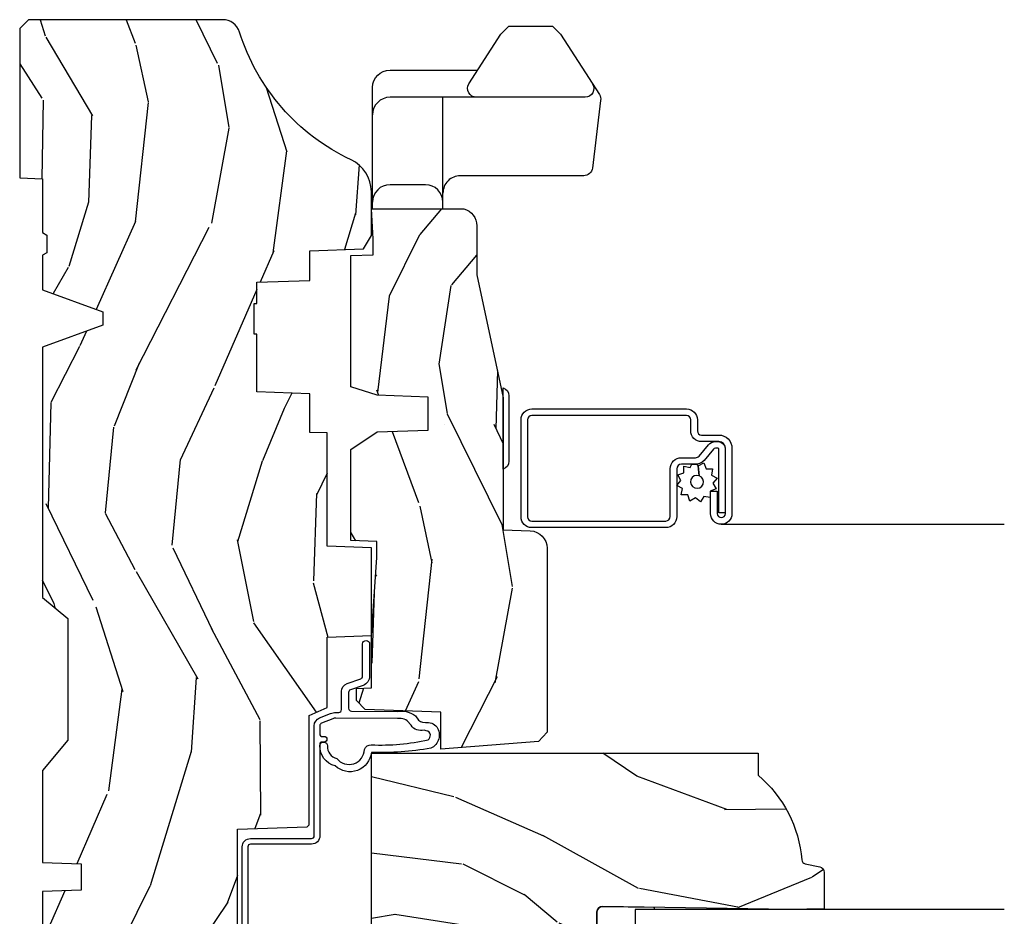
# Model space of a CAD drawing. Units: inches. Extents: x 1 to 131, y 0 to 64.
# Drawn here: x 20 to 23, y 17 to 21 of the extents above; entities that cross this region are included whole.
import ezdxf

# ---------------------------------------------------------------- set-up
doc = ezdxf.new("R2010")
doc.units = ezdxf.units.IN
doc.header["$LTSCALE"] = 0.1875
doc.header["$MEASUREMENT"] = 0
for name, color, linetype in [('ZP-SECT-ALUM', 63, 'Continuous'), ('ZP-SECT-GLAS', 153, 'Continuous'), ('ZP-SECT-HDWR', 53, 'Continuous'), ('ZP-SECT-SCRN', 234, 'Screen'), ('ZP-SECT-SEAL', 8, 'Continuous'), ('ZP-SECT-WDHA', 11, 'Continuous'), ('ZP-SECT-WOOD', 104, 'Continuous'), ('ZP-SECT-WSTP', 40, 'Continuous')]:
    doc.layers.add(name, color=color, linetype=linetype)
doc.linetypes.add('Screen', pattern='A,0.0625,-0.09375,[133,ltypeshp.shx,S=0.0375,R=0,X=-0.0625,Y=0],-0.0625,0.03125', length=0.25)

# ---------------------------------------------------------------- blocks, each defined once
blk = doc.blocks.new('CS AS RES C CM RPT (Triple IG) V J L S')
at = {"layer": 'ZP-SECT-WDHA'}
h = blk.add_hatch(dxfattribs=at)
h.set_pattern_fill('WOOD3', color=256, scale=2, angle=163, style=0, pattern_type=2)
h.set_pattern_definition([(158.2364, (4.229829508301801, -0.6757319148462244), (20.45396798290167, -8.344771374467806), [0.2408319999999997, -23.84235799999995]), (174.3099, (4.006163800965165, -0.586436610593509), (-8.235181511295936, 0.4263690944681484), [0.3059419999999999, -9.892097999999997]), (207.9999999999999, (3.701730071892822, -0.5561033845344809), (-0.5847435903937085, -1.91261010378108), [0.2262739999999999, -2.602152]), (209.8476, (3.501941838183139, -0.6623326727329157), (-35.54768828883149, -20.50272857977593), [0.438634, -43.42479]), (175.9946, (3.121491465882965, -0.8806386832242765), (18.38297247813529, -1.437476743240211), [0.266834, -26.416494]), (162.9999999999999, (2.855309927049117, -0.8620003253541455), (-2.497352921371544, -1.327866102480598), [0.4999999999999999, -1.5]), (153.5376999999999, (2.377157549067643, -0.7158144729927756), (8.978306718050995, -4.83632345258755), [0.24331, -11.922214]), (157.2893999999999, (4.071948787751577, -1.192136483066278), (16.62874032651941, -7.175302374271584), [0.200998, -19.898754]), (162.9999999999999, (3.886535270653322, -1.11453604700246), (-2.497352921371544, -1.327866102480598), [0.2999999999999999, -1.7]), (191.3008, (3.599643843864438, -1.026824535585646), (-24.54716094300747, -5.043499394239721), [0.2952959999999999, -29.23434999999999]), (215.1249999999999, (3.31007256865291, -1.084690558192548), (10.57415813511433, 7.224071108844612), [0.45607, -22.347438]), (202.2893999999999, (2.937053423283029, -1.347096193016895), (-14.3993751268171, -6.054586024953077), [0.2842539999999999, -28.14108799999999]), (169.3402, (2.674039470121098, -1.454909274051232), (-15.88561928555968, 2.765334394382427), [0.362216, -17.748554]), (151.1113, (2.318074889785517, -1.387907650589568), (25.02229161617255, -13.92425483963839), [0.38833, -38.44464599999999]), (156.2902000000001, (3.890678330823444, -1.785045431763351), (-16.62874768410003, 7.175289077572956), [0.3423439999999977, -33.89213999999971]), (166.3664999999999, (3.577229581984962, -1.647386861919102), (-31.18650071420278, 7.443263674111074), [0.3405879999999999, -33.71818599999999]), (196.6901, (3.246238530863021, -1.567106577432625), (4.409962367830815, 0.7431255040166733), [0.3605559999999999, -6.850547999999999]), (210.4896, (2.900872763129538, -1.670656017208429), (-25.55825994297176, -15.19129255384614), [0.325576, -32.23206399999999]), (177.9314, (2.620316507684262, -1.835847383600552), (-22.79293410148565, 0.6943551067665474), [0.310484, -30.737866]), (162.9999999999999, (2.31003534451747, -1.824640252660771), (-2.497352921371544, -1.327866102480598), [0.24, -1.76]), (150.0053999999999, (2.080522203086385, -1.754471043527317), (-16.04400167334359, 9.087905524651102), [0.266834, -26.416494]), (162.9999999999999, (3.736326939210468, -0.169317840890713), (-2.497352921371544, -1.327866102480598), [0, -2]), (26.15240000000001, (3.380850096123933, -0.3743451903572605), (-36.87554735843706, -18.00538888531859), [0.4386339999999984, -43.4247899999998]), (9.565100000000015, (3.189835720003426, -2.093622221005688), (2.497352076502218, 1.327869099233075), [0.1788859999999999, -4.293249999999998]), (351.1301, (3.366234217335428, -2.063897313284286), (12.0603996767767, -1.595852046107204), [0.2828419999999999, -13.859292]), (319.8014, (3.645694417193905, -2.107509200368128), (8.393559450670804, -6.748938448303024), [0.152316, -15.07922999999999]), (189.5651, (3.380850096123933, -0.3743451903572605), (-2.497352076502219, -1.327869099233075), [0.2236059999999988, -4.248529999999962]), (169.7098, (3.1603519744591, -0.4115013250090129), (17.79822734718652, -3.350093459302554), [0.3423439999999999, -33.89214]), (152.8752999999999, (2.823513489242711, -0.3503471356417975), (-30.7601241373409, 15.67848221527704), [0.5688579999999998, -56.31699199999999]), (152.6952, (4.294151283340849, -0.4653448685343591), (-10.89091849633435, 5.421060729349781), [0.2236059999999988, -22.13707199999985]), (178.5241, (4.095459105217852, -0.3627709032568447), (22.79293551970828, -0.6943538178398185), [0.37363, -36.989452]), (205.8789, (3.721952222598926, -0.3531475651529519), (31.88084594068392, 15.34964888471388), [0.3821, -37.827846]), (197.6951999999999, (3.378170247701288, -0.5199227243809759), (-23.21929303946757, -7.540852312839229), [0.316228, -31.306548]), (172.4623, (3.076904104300862, -0.6160409372264297), (-10.14779136076372, 1.011111546693648), [0.364966, -11.80056]), (156.4180999999999, (2.715092089870719, -0.5681654088840133), (31.344885410924, -13.76583238823937), [0.5234499999999985, -51.82155999999991]), (154.8699, (4.147965430979408, -0.9434972465158893), (10.89091361125098, -5.421068605812716), [0.2828419999999999, -13.859292]), (174.3099, (3.891894967498725, -0.8233809789550008), (-8.235181511295936, 0.4263690944681484), [0.3059419999999999, -9.892097999999997]), (205.5104, (3.587461238426382, -0.7930477528959585), (26.88614988798455, 12.69389479119331), [0.3255759999999983, -32.23206399999978]), (207.9999999999999, (3.29362632195625, -0.9332655900743703), (-0.5847435903937085, -1.91261010378108), [0.367696, -2.460732]), (180.3539999999999, (2.96897044217803, -1.105888183396857), (27.20289793979688, 0.04876202922806261), [0.335262, -33.190848]), (159.6335000000001, (2.633715749797599, -1.107959713481875), (30.01700107381327, -11.26852463519537), [0.3405879999999984, -33.71818599999979]), (145.8972999999999, (2.314419566864554, -0.9894272387568748), (-17.37187083675604, 11.58525502309056), [0.2720299999999999, -26.93091199999999]), (154.2538, (4.001779578618081, -1.421649624497405), (-12.80351945054413, 6.005821017315287), [0.2630579999999977, -26.04283399999985]), (177.9314, (3.764835210256589, -1.30738079103098), (-22.79293410148565, 0.6943551067665474), [0.310484, -30.737866]), (195.0053999999999, (3.454554047089911, -1.296173660091185), (11.31727641611973, 2.814114219735264), [0.3773599999999999, -18.490604]), (212.8991, (3.090062184237123, -1.393875665772526), (28.64036637139407, 18.43175097613516), [0.4967899999999998, -49.18217999999999]), (178.9454, (2.672943414534299, -1.66371252752721), (8.235181634652655, -0.4263644116476297), [0.291204, -14.269016]), (156.991, (2.381788346486811, -1.658352830681878), (-18.54135163249375, 7.760042155334038), [0.3820999999999993, -37.8278459999999]), (139.8013999999999, (2.030087407409834, -1.508999392648718), (-8.393559450670804, 6.748938448303025), [0.152316, -15.07923]), (153.5376999999999, (3.826356555784397, -1.995432478075216), (8.978306718050995, -4.83632345258755), [0.24331, -11.922214]), (173.008, (3.608538282542209, -1.887011078703253), (-22.20819262847393, 2.606951578708767), [0.345254, -34.1801]), (200.4054, (3.265852363231371, -1.844982984455299), (-30.71134915766887, -11.52445423798904), [0.4280179999999976, -42.3738499999997]), (192.0546, (3.449435512421584, -0.08160632947388535), (-15.72724097270063, -3.557234008732985), [0.205912, -20.385348]), (173.7843, (3.248063485875942, -0.1246098982201005), (32.35598179133584, -3.618064673815965), [0.4275519999999985, -42.3275659999998]), (155.875, (2.823025751993665, -0.07831816271358605), (12.80352490518391, -6.005810314090468), [0.4837359999999983, -15.64077999999995])])
edge = h.paths.add_edge_path()
edge.add_arc((4.389056198952243, -1.124999999998977), 0.1250000000010423, 270.0000000005406, 334.8498358746539)
edge.add_arc((5.181103620340608, -1.496868097944912), 0.7499999999977475, 107.42830397334981, 154.8498358749645, ccw=False)
edge.add_arc((4.937776250990169, -0.7217046584436986), 0.06245711824631995, 287.4154132025149, 360.6464405104672)
edge.add_line((5.00022939403447, -0.7210000000000463), (5.000250000001408, -0.03100000000003433))
edge.add_line((5.000250000001408, -0.03100000000003433), (4.969250000001345, -2.842170943040401e-14))
edge.add_line((4.969250000001349, -1.4210854715202e-14), (4.4382500000014, -1.4210854715202e-14))
edge.add_line((4.4382500000014, -1.4210854715202e-14), (4.434921417707638, -0.08099999900085209))
edge.add_line((4.434921417707638, -0.08099999900085209), (4.244000000000934, -0.08100000000001728))
edge.add_line((4.244000000000934, -0.08100000000001728), (4.234999999999101, -0.09700000000000841))
edge.add_line((4.234999999999101, -0.09700000000000841), (4.172000000000818, -0.09700000000000841))
edge.add_line((4.172000000000818, -0.09700000000000841), (4.162999999998984, -0.08100000000001728))
edge.add_line((4.162999999998984, -0.08100000000001728), (4.040350214322071, -0.08099999900085209))
edge.add_line((4.040350214322071, -0.08099999900085209), (3.96209661359023, -0.2959999999999923))
edge.add_line((3.96209661359023, -0.2959999999999923), (3.91440338641257, -0.2959999999999923))
edge.add_line((3.91440338641257, -0.2959999999999923), (3.836149785680728, -0.08099999900085209))
edge.add_line((3.836149785680728, -0.08099999900085209), (2.947282930714547, -0.08099999900085209))
edge.add_line((2.947282930714547, -0.08099999900085209), (2.871763963070745, -0.1709999999999923))
edge.add_line((2.871763963070745, -0.1709999999999923), (2.439507823335926, -0.1709999999999923))
edge.add_line((2.439507823335926, -0.1709999999999923), (2.332250000001633, -0.08100000000001728))
edge.add_line((2.332250000001633, -0.08100000000001728), (2.005069066192274, -0.08100000000001728))
edge.add_line((2.005069066192274, -0.08100000000001728), (2.000250000001298, -0.2189999999999941))
edge.add_line((2.000250000001298, -0.2189999999999941), (1.906250000002156, -0.2189999999999941))
edge.add_line((1.906250000002156, -0.2189999999999941), (1.901430933811181, -0.08100000000001728))
edge.add_line((1.901430933811181, -0.08100000000001728), (1.361160109751264, -0.08100000000001728))
edge.add_line((1.361160109751264, -0.08100000000001728), (1.296996340954475, -0.1429622312750496))
edge.add_line((1.296996340954475, -0.1429622312750496), (1.292560084317639, -0.2700000000009766))
edge.add_line((1.292560084317639, -0.2700000000009766), (1.242560084316548, -0.3216024576007896))
edge.add_line((1.242560084316548, -0.3216024576007896), (1.20660542073335, -0.3216024576007754))
edge.add_line((1.20660542073335, -0.3216024576007754), (1.191190997646569, -0.2700000000000102))
edge.add_line((1.191190997646569, -0.2700000000000102), (1.13413172342177, -0.2700000000000244))
edge.add_line((1.13413172342177, -0.2700000000000244), (1.061622111372682, -0.308686971971099))
edge.add_line((1.061622111372682, -0.308686971971099), (0.9532293940344481, -0.4220000000000397))
edge.add_line((0.9532293940344481, -0.4220000000000397), (0.9532293940344481, -0.5235500000000428))
edge.add_line((0.9532293940344481, -0.5235500000000428), (1.048250000002096, -0.6897999999999911))
edge.add_line((1.048250000002096, -0.6897999999999911), (1.128250000002136, -0.7502214903220761))
edge.add_line((1.128250000002136, -0.7502214903220761), (1.196532032304955, -0.7538000000000125))
edge.add_line((1.196532032304955, -0.7538000000000125), (1.207250000002201, -0.6937999999999818))
edge.add_line((1.207250000002201, -0.6937999999999818), (1.671750000002131, -0.6937999999999818))
edge.add_line((1.671750000002131, -0.6937999999999818), (1.675586249445697, -0.7669999999999675))
edge.add_arc((1.690678198063186, -0.7589080513825479), 0.01712444292523941, 208.1991648359191, 241.8008351636156)
edge.add_line((1.682586249445645, -0.7739999999999725), (2.123250000002141, -0.7739999999999725))
edge.add_line((2.123250000002141, -0.7739999999999725), (2.131910350836048, -1.021999999999963))
edge.add_line((2.131910350836048, -1.021999999999963), (2.13891035083611, -1.028999999999968))
edge.add_line((2.13891035083611, -1.028999999999968), (2.527676065901456, -1.028999999999968))
edge.add_line((2.527676065901456, -1.028999999999968), (2.556250000002247, -1.093000000000046))
edge.add_line((2.556250000002247, -1.093000000000046), (2.805767439191523, -1.093000000000018))
edge.add_line((2.805767439191523, -1.093000000000018), (2.811250000000992, -1.250000000000014))
edge.add_line((2.811250000000992, -1.250000000000014), (3.12368436237227, -1.250000000000014))
edge.add_line((3.12368436237227, -1.250000000000014), (3.129166923181739, -1.093000000000018))
edge.add_line((3.129166923181739, -1.093000000000018), (3.531485413592574, -1.093000000000018))
edge.add_line((3.531485413592574, -1.093000000000018), (3.533650501300482, -1.031000000000006))
edge.add_line((3.533650501300482, -1.031000000000006), (3.670684895338464, -1.031000000000006))
edge.add_line((3.670684895338464, -1.031000000000006), (3.677250000002797, -0.8430000000000177))
edge.add_line((3.677250000002797, -0.8430000000000177), (3.882229394034422, -0.843000000000032))
edge.add_line((3.882229394034422, -0.843000000000032), (3.882229394034422, -0.833000000000041))
edge.add_line((3.882229394034422, -0.833000000000041), (3.992229394034435, -0.833000000000041))
edge.add_line((3.992229394034435, -0.833000000000041), (3.992229394034435, -0.843000000000032))
edge.add_line((3.992229394034435, -0.843000000000032), (4.067250000002215, -0.8430000000000177))
edge.add_line((4.067250000002215, -0.8430000000000177), (4.073815104666547, -1.031000000000006))
edge.add_line((4.073815104666547, -1.031000000000006), (4.17880551782434, -1.031000000000006))
edge.add_line((4.17880551782434, -1.031000000000006), (4.185485413591206, -1.222287187078905))
edge.add_line((4.185485413591206, -1.222287187078905), (4.23348541359189, -1.250000000000014))
edge.add_line((4.23348541359189, -1.250000000000014), (4.389056198953423, -1.250000000000014))
h = blk.add_hatch(dxfattribs=at)
h.set_pattern_fill('WOOD3', color=256, scale=2, angle=73, pattern_type=2)
h.set_pattern_definition([(68.23640000000002, (0.5829015660240131, -5.691433307266138), (-8.34477137446781, -20.45396798290167), [0.240832, -23.84235799999999]), (84.3099, (0.6721968702767, -5.467767599929473), (0.42636909446815, 8.235181511295936), [0.305942, -9.892097999999999]), (118, (0.7025300963357424, -5.163333870857187), (-1.91261010378108, 0.5847435903937088), [0.226274, -2.602152]), (119.8476, (0.5963008081373502, -4.963545637147476), (-20.50272857977592, 35.54768828883149), [0.4386339999999982, -43.42478999999977]), (85.9946, (0.3779947976458899, -4.583095264847273), (-1.437476743240215, -18.38297247813529), [0.2668339999999982, -26.41649399999988]), (72.99999999999999, (0.3966331555160387, -4.316913726013539), (-1.327866102480597, 2.497352921371545), [0.5, -1.5]), (63.53769999999997, (0.542819007877366, -3.838761348032008), (-4.836323452587552, -8.978306718050995), [0.24331, -11.922214]), (67.28939999999997, (0.06649699780393092, -5.533552586715857), (-7.175302374271586, -16.6287403265194), [0.200998, -19.898754]), (72.99999999999999, (0.1440974338677208, -5.348139069617716), (-1.327866102480597, 2.497352921371545), [0.3, -1.7]), (101.3008, (0.2318089452845626, -5.061247642828803), (-5.043499394239715, 24.54716094300748), [0.2952959999999999, -29.23435]), (125.125, (0.1739429226777176, -4.771676367617218), (7.224071108844608, -10.57415813511433), [0.45607, -22.347438]), (112.2894, (-0.08846271214668278, -4.398657222247394), (-6.054586024953074, 14.3993751268171), [0.2842539999999983, -28.14108799999989]), (79.3402, (-0.1962757931810337, -4.135643269085435), (2.76533439438243, 15.88561928555968), [0.362216, -17.748554]), (61.11129999999999, (-0.1292741697193414, -3.779678688749826), (-13.92425483963839, -25.02229161617255), [0.38833, -38.444646]), (66.29019999999998, (-0.5264119508931415, -5.352282129787753), (7.17528907757296, 16.62874768410003), [0.3423439999999999, -33.89214]), (76.3665, (-0.3887533810489074, -5.038833380949242), (7.443263674111081, 31.18650071420278), [0.3405879999999999, -33.71818599999999]), (106.6901, (-0.3084730965624729, -4.707842329827358), (0.7431255040166724, -4.409962367830815), [0.360556, -6.850548]), (120.4896, (-0.4120225363382168, -4.362476562093903), (-15.19129255384614, 25.55825994297176), [0.325576, -32.23206399999999]), (87.93140000000001, (-0.5772139027303673, -4.08192030664857), (0.6943551067665528, 22.79293410148564), [0.310484, -30.737866]), (72.99999999999999, (-0.5660067717906294, -3.771639143481835), (-1.327866102480597, 2.497352921371545), [0.24, -1.76]), (60.00539999999997, (-0.4958375626570195, -3.542126002050722), (9.087905524651106, 16.04400167334359), [0.266834, -26.416494]), (72.99999999999999, (1.089315639979525, -5.197930738174776), (-1.327866102480597, 2.497352921371545), [0, -2]), (296.1524000000001, (0.8842882905130338, -4.842453895088326), (-18.00538888531858, 36.87554735843706), [0.438634, -43.42478999999999]), (279.5651, (-0.8349887401354934, -4.651439518967848), (1.327869099233074, -2.497352076502219), [0.1788859999999991, -4.29324999999997]), (261.1301, (-0.8052638324140915, -4.827838016299737), (-1.595852046107206, -12.0603996767767), [0.282842, -13.859292]), (229.8014, (-0.8488757194979897, -5.107298216158298), (-6.748938448303024, -8.393559450670804), [0.152316, -15.07923]), (99.56509999999992, (0.8842882905130338, -4.842453895088326), (-1.327869099233074, 2.497352076502219), [0.2236059999999999, -4.248529999999998]), (79.70979999999999, (0.8471321558612246, -4.621955773423437), (-3.350093459302556, -17.79822734718652), [0.342344, -33.89214]), (62.87529999999996, (0.9082863452283583, -4.285117288207104), (15.67848221527704, 30.76012413734089), [0.5688579999999999, -56.316992]), (62.69520000000001, (0.7932886123357932, -5.755755082305157), (5.421060729349783, 10.89091849633435), [0.223606, -22.137072]), (88.5241, (0.895862577613336, -5.557062904182189), (-0.6943538178398221, -22.79293551970828), [0.37363, -36.989452]), (115.8789, (0.9054859157172288, -5.183556021563234), (15.34964888471387, -31.88084594068392), [0.3821, -37.827846]), (107.6952, (0.7387107564892332, -4.839774046665653), (-7.540852312839225, 23.21929303946757), [0.316228, -31.306548]), (82.46229999999997, (0.6425925436437794, -4.53850790326517), (1.01111154669365, 10.14779136076372), [0.364966, -11.80056]), (66.41809999999997, (0.6904680719861709, -4.176695888835113), (-13.76583238823937, -31.34488541092399), [0.52345, -51.82156]), (64.86989999999993, (0.3151362343543198, -5.609569229943773), (-5.421068605812717, -10.89091361125097), [0.282842, -13.859292]), (84.3099, (0.4352525019152083, -5.353498766463034), (0.42636909446815, 8.235181511295936), [0.305942, -9.892097999999999]), (115.5104, (0.4655857279742506, -5.049065037390747), (12.69389479119331, -26.88614988798455), [0.325576, -32.232064]), (118, (0.325367890795853, -4.755230120920615), (-1.91261010378108, 0.5847435903937088), [0.367696, -2.460732]), (90.35399999999959, (0.1527452974732988, -4.430574241142338), (0.04876202922805728, -27.20289793979688), [0.335262, -33.190848]), (69.63350000000001, (0.1506737673882945, -4.095319548761879), (-11.26852463519538, -30.01700107381327), [0.3405879999999999, -33.71818599999999]), (55.89729999999997, (0.2692062421133379, -3.77602336582892), (11.58525502309056, 17.37187083675603), [0.2720299999999999, -26.930912]), (64.25379999999998, (-0.1630161436271536, -5.463383377582417), (6.005821017315288, 12.80351945054413), [0.263058, -26.042834]), (87.93140000000001, (-0.04874731016071365, -5.226439009220925), (0.6943551067665528, 22.79293410148564), [0.310484, -30.737866]), (105.0054, (-0.03754017922097574, -4.91615784605419), (2.814114219735262, -11.31727641611973), [0.37736, -18.490604]), (122.8991, (-0.1352421849023884, -4.551665983201488), (18.43175097613515, -28.64036637139408), [0.4967899999999999, -49.18218]), (88.94539999999998, (-0.4050790466569687, -4.134547213498664), (-0.4263644116476313, -8.235181634652655), [0.291204, -14.269016]), (66.99100000000001, (-0.3997193498116793, -3.843392145451205), (7.760042155334039, 18.54135163249375), [0.3821, -37.827846]), (49.80139999999994, (-0.2503659117785482, -3.491691206374142), (6.748938448303026, 8.393559450670802), [0.152316, -15.07923]), (63.53769999999997, (-0.7367989972050353, -5.287960354748762), (-4.836323452587552, -8.978306718050995), [0.24331, -11.922214]), (83.008, (-0.6283775978330439, -5.070142081506546), (2.606951578708771, 22.20819262847393), [0.345254, -34.1801]), (110.4054, (-0.5863495035851045, -4.727456162195736), (-11.52445423798903, 30.71134915766887), [0.428018, -42.37385]), (102.0546, (1.177027151396253, -4.911039311385892), (-3.557234008732982, 15.72724097270063), [0.205912, -20.385348]), (83.7843, (1.134023582650109, -4.709667284840251), (-3.618064673815971, -32.35598179133584), [0.4275519999999981, -42.32756599999976]), (65.87499999999999, (1.180315318156655, -4.284629550957973), (-6.00581031409047, -12.80352490518391), [0.4837359999999999, -15.64078])])
edge = h.paths.add_edge_path()
edge.add_line((2.394000000000002, -2.625000000000185), (2.315000000000051, -2.625000000000185))
edge.add_arc((1.979560218673409, -2.343355041319498), 0.4379996913774172, 274.50748226163176, 319.98220686171743, ccw=False)
edge.add_arc((2.015161139433978, -2.794953640552123), 0.01499999999982163, 94.50748226182773, 168.0000000019765)
edge.add_line((2.000488925423038, -2.791834965190404), (1.989367271350371, -2.844158233815776))
edge.add_arc((1.969804319335623, -2.840000000000089), 0.01999999999993265, 269.99999999991473, 348.00000000193506, ccw=False)
edge.add_line((1.969804319335591, -2.860000000000028), (1.83991674797721, -2.86000000000017))
edge.add_line((1.83991674797721, -2.86000000000017), (1.837734864861201, -2.734999999999999))
edge.add_line((1.837734864861201, -2.734999999999999), (1.849298898546063, -2.072496953903126))
edge.add_arc((1.829301944642946, -2.072147905774386), 0.01999999999998936, 359.0000000000156, 449.0000000000157)
edge.add_line((1.829650992771686, -2.052150951871269), (1.722803797002822, -2.050285927131725))
edge.add_line((1.722803797002822, -2.050285927131725), (1.625017866116419, -1.952499996012349))
edge.add_line((1.625017866116419, -1.952499996012349), (1.565017866116474, -1.952499996012349))
edge.add_line((1.565017866116474, -1.952499996012349), (1.54134650507967, -1.993499996012346))
edge.add_line((1.54134650507967, -1.993499996012346), (1.48134650507961, -1.993499996012375))
edge.add_line((1.48134650507961, -1.993499996012375), (1.45767514404292, -1.952499996012349))
edge.add_line((1.45767514404292, -1.952499996012349), (1.397675144042861, -1.952499996012349))
edge.add_line((1.397675144042861, -1.952499996012349), (1.297675140055158, -2.052500000000023))
edge.add_line((1.297675140055158, -2.052500000000023), (0.825384198567459, -2.052500000000023))
edge.add_arc((0.8253841985675017, -2.072499999999991), 0.01999999999996049, 90.00000000012243, 179.000000000116)
edge.add_line((0.8053872446644128, -2.072150951871279), (0.8040007796314477, -2.15158148040571))
edge.add_arc((0.7840038257283588, -2.151232432277027), 0.0199999999999619, 300.00000000018025, 359.000000000186, ccw=False)
edge.add_line((0.7940038257283923, -2.168552940352654), (0.781082335299967, -2.176013166329781))
edge.add_line((0.781082335299967, -2.176013166329781), (0.7763696975885033, -2.446000000000154))
edge.add_line((0.7763696975885033, -2.446000000000154), (0.7603696975885406, -2.446000000000154))
edge.add_line((0.7603696975885406, -2.446000000000154), (0.7559707563992752, -2.571969194071485))
edge.add_line((0.7559707563992752, -2.571969194071485), (0.7296084263691647, -2.571969194071485))
edge.add_line((0.7296084263691647, -2.571969194071485), (0.724118476505847, -2.71102781866837))
edge.add_arc((0.7041340445330668, -2.710238845457226), 0.02000000000006342, 269.99999999985465, 357.7391716015631, ccw=False)
edge.add_line((0.7041340445330171, -2.730238845457293), (0.6551609280672857, -2.730238845457293))
edge.add_arc((0.6551609280672679, -2.605238845457293), 0.1250000000000044, 240.0000000000114, 270.00000000000887, ccw=False)
edge.add_line((0.5926609280672857, -2.71349202093036), (0.4671721753285247, -2.64104105575602))
edge.add_arc((0.5671721753283379, -2.467835974999787), 0.1999999999993402, 211.7213863015292, 239.99999999995282, ccw=False)
edge.add_arc((0.3290000000003985, -2.615056948027416), 0.08000000000002577, 31.72138630158901, 89.99999999999653)
edge.add_line((0.3290000000004021, -2.535056948027389), (0.2789999999999928, -2.535056948027417))
edge.add_arc((0.2790000000000106, -2.525056948027412), 0.01000000000000867, 179.999999999939, 269.99999999989825, ccw=False)
edge.add_line((0.2690000000000019, -2.525056948027398), (0.2690000000000019, -1.179832521472647))
edge.add_arc((0.3641581900122581, -1.180112627881556), 0.09515860227015198, 131.149573383856, 179.8313453766795, ccw=False)
edge.add_arc((0.3678325214721951, -1.174749999999605), 0.09374999999951461, 89.99999999991559, 135.0000000000396, ccw=False)
edge.add_line((0.3678325214723337, -1.081000000000088), (0.4244418291858629, -1.081000000000031))
edge.add_arc((0.4244418291858736, -1.091000000000022), 0.009999999999986686, 1.9999999999885745, 90.00000000006708, ccw=False)
edge.add_line((0.4344357374560524, -1.090651005032996), (0.438673337737324, -1.212000000000003))
edge.add_line((0.438673337737324, -1.212000000000003), (0.6175619184298249, -1.212000000000003))
edge.add_line((0.6175619184298249, -1.212000000000003), (0.6206913852897706, -1.301616206554584))
edge.add_line((0.6206913852897706, -1.301616206554584), (0.6020000422557779, -1.320307549543955))
edge.add_line((0.6020000422557779, -1.320307549543955), (0.6227674110147028, -1.361065805641417))
edge.add_line((0.6227674110147028, -1.361065805641417), (0.6250000422556887, -1.424999999999969))
edge.add_line((0.6250000422556887, -1.424999999999969), (0.7069999999999901, -1.424999999999969))
edge.add_line((0.7069999999999901, -1.424999999999969), (0.7122386471305582, -1.27498477067617))
edge.add_line((0.7122386471305582, -1.27498477067617), (0.7381111345293867, -1.250000000000014))
edge.add_line((0.7381111345293867, -1.250000000000014), (1.238731214132027, -1.250000000000014))
edge.add_line((1.238731214132027, -1.250000000000014), (1.24100000000055, -1.314969526772998))
edge.add_line((1.24100000000055, -1.314969526772998), (1.757000000000513, -1.314969526772998))
edge.add_line((1.757000000000513, -1.314969526772998), (1.759268785868922, -1.250000000000014))
edge.add_line((1.759268785868922, -1.250000000000014), (2.394000000000002, -1.250000000000014))
edge.add_line((2.394000000000002, -1.250000000000014), (2.394000000000002, -2.625000000000185))
h = blk.add_hatch(dxfattribs=at)
h.set_pattern_fill('WOOD3', color=256, scale=2, angle=163, pattern_type=2)
h.set_pattern_definition([(158.2363999999999, (4.510813256264893, -2.267744521394278), (20.45396798290167, -8.344771374467806), [0.2408319999999999, -23.84235799999998]), (174.3099, (4.287147548928257, -2.178449217141562), (-8.235181511295936, 0.4263690944681484), [0.3059419999999998, -9.892097999999992]), (207.9999999999999, (3.982713819855913, -2.14811599108252), (-0.5847435903937085, -1.91261010378108), [0.2262739999999999, -2.602152]), (209.8476, (3.782925586146231, -2.254345279280969), (-35.54768828883149, -20.50272857977593), [0.438634, -43.42479]), (175.9946, (3.402475213846056, -2.472651289772315), (18.38297247813529, -1.437476743240211), [0.266834, -26.416494]), (162.9999999999999, (3.136293675012322, -2.454012931902184), (-2.497352921371544, -1.327866102480598), [0.4999999999999998, -1.499999999999999]), (153.5376999999999, (2.658141297030735, -2.307827079540814), (8.978306718050995, -4.83632345258755), [0.24331, -11.922214]), (157.2893999999999, (4.352932535714668, -2.784149089614317), (16.62874032651941, -7.175302374271584), [0.2009979999999999, -19.89875399999999]), (162.9999999999999, (4.167519018616527, -2.706548653550513), (-2.497352921371544, -1.327866102480598), [0.2999999999999998, -1.699999999999999]), (191.3008, (3.88062759182753, -2.618837142133685), (-24.54716094300747, -5.043499394239721), [0.2952959999999997, -29.23434999999998]), (215.1249999999999, (3.591056316616001, -2.676703164740601), (10.57415813511433, 7.224071108844612), [0.4560699999999998, -22.34743799999999]), (202.2893999999999, (3.21803717124612, -2.93910879956492), (-14.3993751268171, -6.054586024953077), [0.2842539999999997, -28.14108799999998]), (169.3402, (2.95502321808419, -3.046921880599271), (-15.88561928555968, 2.765334394382427), [0.362216, -17.748554]), (151.1113, (2.599058637748609, -2.979920257137607), (25.02229161617255, -13.92425483963839), [0.38833, -38.44464599999999]), (156.2902000000001, (4.171662078786536, -3.377058038311404), (-16.62874768410003, 7.175289077572956), [0.342343999999999, -33.89213999999988]), (166.3664999999999, (3.858213329948054, -3.239399468467141), (-31.18650071420278, 7.443263674111074), [0.3405879999999998, -33.71818599999997]), (196.6901, (3.527222278826113, -3.159119183980678), (4.409962367830815, 0.7431255040166733), [0.3605559999999998, -6.850547999999996]), (210.4896, (3.181856511092629, -3.262668623756454), (-25.55825994297176, -15.19129255384614), [0.325576, -32.23206399999999]), (177.9314, (2.901300255647353, -3.427859990148576), (-22.79293410148565, 0.6943551067665474), [0.310484, -30.737866]), (162.9999999999999, (2.591019092480561, -3.41665285920881), (-2.497352921371544, -1.327866102480598), [0.2399999999999999, -1.759999999999999]), (150.0053999999999, (2.361505951049477, -3.346483650075342), (-16.04400167334359, 9.087905524651102), [0.266834, -26.416494]), (162.9999999999999, (4.017310687173559, -1.761330447438738), (-2.497352921371544, -1.327866102480598), [0, -1.999999999999999]), (26.15239999999998, (3.661833844087138, -1.966357796905285), (-36.87554735843706, -18.00538888531859), [0.4386339999999998, -43.42478999999997]), (9.565100000000003, (3.470819467966631, -3.685634827553727), (2.497352076502218, 1.327869099233075), [0.1788859999999995, -4.293249999999984]), (351.1301, (3.64721796529852, -3.655909919832325), (12.0603996767767, -1.595852046107204), [0.2828419999999998, -13.85929199999999]), (319.8014, (3.92667816515711, -3.699521806916167), (8.393559450670804, -6.748938448303024), [0.1523159999999999, -15.07922999999999]), (189.5651, (3.661833844087138, -1.966357796905285), (-2.497352076502219, -1.327869099233075), [0.2236059999999995, -4.248529999999984]), (169.7098, (3.441335722422192, -2.003513931557038), (17.79822734718652, -3.350093459302554), [0.3423439999999998, -33.89213999999998]), (152.8752999999999, (3.104497237205802, -1.942359742189836), (-30.7601241373409, 15.67848221527704), [0.5688579999999994, -56.31699199999997]), (152.6952, (4.57513503130394, -2.057357475082412), (-10.89091849633435, 5.421060729349781), [0.2236059999999995, -22.13707199999993]), (178.5241, (4.376442853180944, -1.954783509804884), (22.79293551970828, -0.6943538178398185), [0.37363, -36.989452]), (205.8789, (4.002935970562017, -1.945160171701005), (31.88084594068392, 15.34964888471388), [0.3821, -37.827846]), (197.6951999999999, (3.659153995664379, -2.111935330929029), (-23.21929303946757, -7.540852312839229), [0.316228, -31.306548]), (172.4623, (3.357887852263953, -2.208053543774454), (-10.14779136076372, 1.011111546693648), [0.364966, -11.80056]), (156.4180999999999, (2.996075837833924, -2.160178015432066), (31.344885410924, -13.76583238823937), [0.5234499999999985, -51.82155999999991]), (154.8699, (4.428949178942499, -2.535509853063928), (10.89091361125098, -5.421068605812716), [0.2828419999999997, -13.85929199999999]), (174.3099, (4.172878715461817, -2.41539358550304), (-8.235181511295936, 0.4263690944681484), [0.3059419999999998, -9.892097999999992]), (205.5103999999999, (3.868444986389473, -2.385060359443997), (26.88614988798455, 12.69389479119331), [0.325575999999999, -32.23206399999987]), (207.9999999999999, (3.574610069919341, -2.525278196622409), (-0.5847435903937085, -1.91261010378108), [0.367696, -2.460732]), (180.3539999999999, (3.249954190141121, -2.697900789944882), (27.20289793979688, 0.04876202922806261), [0.335262, -33.190848]), (159.6335000000001, (2.91469949776069, -2.699972320029914), (30.01700107381327, -11.26852463519537), [0.3405879999999999, -33.71818599999998]), (145.8972999999999, (2.595403314827646, -2.581439845304928), (-17.37187083675604, 11.58525502309056), [0.2720299999999997, -26.93091199999998]), (154.2538, (4.282763326581172, -3.013662231045444), (-12.80351945054413, 6.005821017315287), [0.263057999999999, -26.04283399999994]), (177.9314, (4.04581895821968, -2.899393397579004), (-22.79293410148565, 0.6943551067665474), [0.310484, -30.737866]), (195.0053999999999, (3.735537795053002, -2.888186266639238), (11.31727641611973, 2.814114219735264), [0.3773599999999998, -18.49060399999999]), (212.8991, (3.371045932200214, -2.985888272320565), (28.64036637139407, 18.43175097613516), [0.4967899999999997, -49.18217999999997]), (178.9454, (2.95392716249739, -3.255725134075234), (8.235181634652655, -0.4263644116476297), [0.291204, -14.269016]), (156.991, (2.662772094450016, -3.250365437229917), (-18.54135163249375, 7.760042155334038), [0.3820999999999993, -37.8278459999999]), (139.8013999999999, (2.311071155372925, -3.101011999196757), (-8.393559450670804, 6.748938448303025), [0.1523159999999999, -15.07922999999999]), (153.5376999999999, (4.107340303747488, -3.587445084623269), (8.978306718050995, -4.83632345258755), [0.24331, -11.922214]), (173.008, (3.889522030505301, -3.479023685251278), (-22.20819262847393, 2.606951578708767), [0.345254, -34.1801]), (200.4054, (3.546836111194462, -3.436995591003338), (-30.71134915766887, -11.52445423798904), [0.4280179999999991, -42.37384999999989]), (192.0546, (3.730419260384675, -1.673618936021924), (-15.72724097270063, -3.557234008732985), [0.205912, -20.385348]), (173.7843, (3.529047233839034, -1.716622504768125), (32.35598179133584, -3.618064673815965), [0.427552, -42.32756599999999]), (155.875, (3.104009499956756, -1.670330769261639), (12.80352490518391, -6.005810314090468), [0.4837359999999998, -15.64078])])
edge = h.paths.add_edge_path()
edge.add_line((3.659339590236637, -1.452292010455622), (3.66567044674434, -1.271000000000313))
edge.add_line((3.66567044674434, -1.271000000000313), (3.695561722910494, -1.177000000000319))
edge.add_line((3.695561722910494, -1.177000000000319), (4.162038591284951, -1.177000000000319))
edge.add_line((4.162038591284951, -1.177000000000319), (4.164832252844231, -1.257000000000303))
edge.add_line((4.164832252844231, -1.257000000000303), (4.221999999999976, -1.257000000000303))
edge.add_line((4.221999999999976, -1.257000000000303), (4.327999999999971, -1.250000000000298))
edge.add_line((4.327999999999971, -1.250000000000298), (4.327999999999971, -1.579046780798947))
edge.add_arc((4.268112598770063, -1.56300000000266), 0.06199999999996911, 270.0000000000599, 345.00000000005804, ccw=False)
edge.add_line((4.268112598770127, -1.625000000002629), (4.093999999999593, -1.625000000002629))
edge.add_line((4.093999999999593, -1.625000000002629), (3.655999999999491, -1.719000000001714))
edge.add_line((3.655999999999491, -1.719000000001714), (3.187000000000349, -1.719000000001714))
edge.add_line((3.187000000000349, -1.719000000001714), (3.183641887196924, -1.81516376879587))
edge.add_arc((3.121679655921753, -1.813000000000315), 0.06199999999998752, 269.99999999999716, 357.9999999999961, ccw=False)
edge.add_line((3.121679655921749, -1.875000000000298), (2.468000000000526, -1.875000000000298))
edge.add_line((2.468000000000526, -1.875000000000298), (2.434643665196173, -1.844089683174232))
edge.add_line((2.434643665196173, -1.844089683174232), (2.408203404988395, -1.497247282632387))
edge.add_line((2.408203404988395, -1.497247282632387), (2.539053547792715, -1.497247282632387))
edge.add_line((2.539053547792715, -1.497247282632387), (2.548456529542133, -1.227981115637888))
edge.add_line((2.548456529542133, -1.227981115637888), (2.580538413940072, -1.197000000000301))
edge.add_line((2.580538413940072, -1.197000000000301), (2.623980974583215, -1.197000000000301))
edge.add_line((2.623980974583215, -1.197000000000301), (2.625831775366347, -1.250000000000298))
edge.add_line((2.625831775366347, -1.250000000000298), (2.811480974583215, -1.250000000000298))
edge.add_line((2.811480974583215, -1.250000000000298), (3.089237540067639, -1.269000000000304))
edge.add_line((3.089237540067639, -1.269000000000304), (3.146024829274321, -1.269000000000304))
edge.add_line((3.146024829274321, -1.269000000000304), (3.149237540067585, -1.177000000000319))
edge.add_line((3.149237540067585, -1.177000000000319), (3.472508733728542, -1.177000000000319))
edge.add_line((3.472508733728542, -1.177000000000319), (3.535008733728542, -1.271000000000313))
edge.add_line((3.535008733728542, -1.271000000000313), (3.541339590236472, -1.452292010455622))
edge.add_line((3.541339590236472, -1.452292010455622), (3.659339590236637, -1.452292010455622))
at = {"layer": 'ZP-SECT-ALUM'}
blk.add_lwpolyline([(3.195181566312382, -1.820499999999996, -0.4142135623730951), (3.233681566312494, -1.781999999999996), (3.578681566312522, -1.781999999999996, -0.4142135623730975), (3.617181566312407, -1.820499999999996), (3.617181566312407, -2.370500000000007, -0.4142135623731572), (3.578681566312522, -2.409000000000006), (3.539181566312433, -2.409000000000006, 0.4142135623731417), (3.524181566312446, -2.423999999999992), (3.524181566312446, -2.484999999999971, -0.4142135623731293), (3.477181566312534, -2.531999999999996), (3.24518156631245, -2.531999999999996, -1), (3.24518156631245, -2.455999999999975), (3.325181566312491, -2.455999999999975), (3.325181566312491, -2.479499999999987), (3.24518156631245, -2.479499999999987, 1), (3.24518156631245, -2.508499999999984), (3.477181566312534, -2.508499999999984, 0.4142135623731076), (3.500681566312434, -2.484999999999971), (3.500681566312434, -2.423999999999992, -0.414213562373195), (3.539181566312433, -2.385499999999993), (3.578681566312522, -2.385499999999993, 0.4142135623731146), (3.593681566312394, -2.370500000000007), (3.593681566312394, -1.820499999999996, 0.4142135623730951), (3.578681566312522, -1.805500000000009), (3.233681566312494, -1.805500000000009, 0.4142135623730928), (3.218681566312394, -1.820499999999996), (3.218681566312394, -2.296499999999995, 0.4142135623730796), (3.234681566312471, -2.312500000000014), (3.404181566312442, -2.312500000000014, -0.4142135623730827), (3.443681566312417, -2.35199999999999), (3.443681566312531, -2.402539077469513, 0.2216946626428728), (3.449396964557533, -2.414795788559402), (3.489090722720103, -2.44810280639372, -0.2216946626429563), (3.500671566312459, -2.472938005622851), (3.500671566312459, -2.482938005622842, -0.4142135623730951), (3.47530957193521, -2.508299999999977), (3.247181566312516, -2.508299999999977), (3.247181566312516, -2.484799999999964), (3.47530957193521, -2.484799999999964, 0.4142135623731475), (3.477171566312446, -2.482938005622842), (3.477171566312446, -2.472938005622851, 0.221694662643143), (3.473985213892544, -2.466104850807042), (3.434291455729859, -2.432797832972724, -0.2216946626429681), (3.420181566312518, -2.402539077469513), (3.420181566312518, -2.35199999999999, 0.4142135623730949), (3.404181566312442, -2.33599999999997), (3.234681566312471, -2.33599999999997, -0.414213562373098), (3.195181566312382, -2.296499999999995)], format="xyb", close=True, dxfattribs=at)
at = {"layer": 'ZP-SECT-GLAS'}
blk.add_lwpolyline([(1.837734864861201, -3.500009647073995), (1.837734864861201, -2.187500000000071), (1.712734864861201, -2.187500000000071), (1.712734864861201, -3.500012089296334)], dxfattribs=at)
at = {"layer": 'ZP-SECT-HDWR'}
blk.add_line((4.327999999999971, -1.504499999999226), (4.724451106240277, -1.504499999999226), dxfattribs=at)
for points in [[(4.327999999999971, -1.254499999999226), (4.759244591175271, -1.254499999999226, -0.4142135623730953), (4.821244591175283, -1.316499999999238), (4.821244591175283, -1.628548461754988)], [(4.351927014674285, -1.504499999999226, 0.4142135623730948), (4.413927014674297, -1.442499999999214), (4.413927014674297, -1.316499999999238, 0.4142135623730953), (4.351927014674285, -1.254499999999226)], [(4.772181014933604, -2.035903236010896, -0.5929393628538076), (4.724451106240277, -2.009805148818273), (4.724451106240277, -1.316499999999238, 0.4142135623730966), (4.662451106240265, -1.254499999999226, 0.4142135623730966)], [(4.724451106240277, -1.623194851180202, -0.5929393628538058), (4.772181014933604, -1.597096763987579), (4.948642743426827, -1.710215728751749), (4.976927014674285, -1.738499999999263), (4.976927014674285, -1.894499999999212), (4.948642743426827, -1.92278427124667), (4.733862816136249, -2.060466720776688, -0.1748043873890089), (4.713354957797375, -2.065137564284967), (4.473149065028675, -2.035643989215046, -0.3788661086953157), (4.445927014674222, -2.004875058514202), (4.445927014674222, -1.566499999999238, 0.4142135623730951), (4.383927014674324, -1.504499999999226, 0.4142135623730951)]]:
    blk.add_lwpolyline(points, format="xyb", dxfattribs=at)
blk.add_lwpolyline([(3.431284271247929, -1.739000000001752, -0.31783724519615), (3.403000000000358, -1.719000000001714), (3.692000000000458, -1.719000000001742, -0.3178372451958734), (3.663715728753001, -1.739000000001752)], format="xyb", close=True, dxfattribs=at)
at = {"layer": 'ZP-SECT-SCRN'}
blk.add_lwpolyline([(3.207181566312439, -2.493999999999986), (3.207181566312439, -3.5)], dxfattribs=at)
at = {"layer": 'ZP-SECT-SEAL'}
blk.add_lwpolyline([(1.846146175316559, -2.253116346742061, -0.6920436136219793), (1.837734864930663, -2.252969526773128), (1.837734864861201, -2.187500000000071), (1.68908917878252, -2.187500000000071, -0.6499748929697334), (1.722803797002708, -2.050285927131753), (1.829650992771573, -2.052150951871269, -0.4142135623730823), (1.84929889854595, -2.072496953903155)], format="xyb", close=True, dxfattribs=at)
at = {"layer": 'ZP-SECT-WOOD'}
blk.add_lwpolyline([(1.682586249445645, -0.7739999999999725), (2.123250000002141, -0.7739999999999725), (2.123250000002141, -0.7739999999999725), (2.131910350836048, -1.021999999999963), (2.13891035083611, -1.028999999999968), (2.527676065901456, -1.028999999999968), (2.556250000002247, -1.093000000000046), (2.805767439191523, -1.093000000000018), (2.811250000000992, -1.250000000000014), (3.12368436237227, -1.250000000000014), (3.129166923181739, -1.093000000000018), (3.531485413592574, -1.093000000000018), (3.533650501300482, -1.031000000000006), (3.670684895338464, -1.031000000000006), (3.677250000002797, -0.8430000000000177), (3.882229394034422, -0.843000000000032), (3.882229394034422, -0.833000000000041), (3.992229394034435, -0.833000000000041), (3.992229394034435, -0.843000000000032), (4.067250000002215, -0.8430000000000177), (4.073815104666547, -1.031000000000006), (4.17880551782434, -1.031000000000006), (4.185485413591206, -1.222287187078905), (4.23348541359189, -1.250000000000014), (4.389056198953423, -1.250000000000014, 0.2907626757106686), (4.502205830580007, -1.178124013992289, -0.2099198904063369), (4.956469509258223, -0.7812987329390637, 0.3308685763479798), (5.00022939403447, -0.7210000000000463), (5.000250000001408, -0.03100000000003433), (4.969250000001349, -1.4210854715202e-14), (4.4382500000014, -1.4210854715202e-14), (4.434921417707638, -0.08099999900085209), (4.244000000000934, -0.08100000000001728), (4.234999999999101, -0.09700000000000841), (4.172000000000818, -0.09700000000000841), (4.162999999998984, -0.08100000000001728), (4.040350214322071, -0.08099999900085209), (3.96209661359023, -0.2959999999999923), (3.91440338641257, -0.2959999999999923), (3.836149785680728, -0.08099999900085209), (2.947282930714547, -0.08099999900085209), (2.871763963070745, -0.1709999999999923), (2.439507823335926, -0.1709999999999923), (2.332250000001633, -0.08100000000001728), (2.005069066192274, -0.08100000000001728), (2.000250000001298, -0.2189999999999941), (1.906250000002156, -0.2189999999999941), (1.901430933811181, -0.08100000000001728), (1.361160109751264, -0.08100000000001728)], format="xyb", dxfattribs=at)
at = {"layer": 'ZP-SECT-WOOD', "linetype": 'Continuous'}
blk.add_lwpolyline([(1.759268785868922, -1.250000000000014), (2.394000000000002, -1.250000000000014), (2.394000000000002, -2.625000000000185), (2.315000000000051, -2.625000000000185, -0.2010665912418304), (2.013982300195035, -2.780000034363539, 0.3321349284751692), (2.000488925423038, -2.791834965190404), (1.989367271350371, -2.844158233815776, -0.3541185725406187), (1.969804319335591, -2.860000000000028), (1.83991674797721, -2.86000000000017), (1.837734864861201, -2.734999999999999), (1.849298898546063, -2.072496953903126, 0.4142135623730949), (1.829650992771686, -2.052150951871269), (1.722803797002822, -2.050285927131725)], format="xyb", dxfattribs=at)
blk.add_lwpolyline([(3.659339590236637, -1.452292010455622), (3.66567044674434, -1.271000000000313), (3.695561722910494, -1.177000000000319), (4.162038591284951, -1.177000000000319), (4.164832252844231, -1.257000000000303), (4.221999999999976, -1.257000000000303), (4.327999999999971, -1.250000000000298), (4.327999999999971, -1.579046780798947, -0.3394542588633661), (4.268112598770127, -1.625000000002629), (4.093999999999593, -1.625000000002629), (3.655999999999491, -1.719000000001714), (3.187000000000349, -1.719000000001714), (3.183641887196924, -1.81516376879587, -0.40402622583515), (3.121679655921749, -1.875000000000298), (2.468000000000526, -1.875000000000298), (2.434643665196173, -1.844089683174232), (2.408203404988395, -1.497247282632387), (2.539053547792715, -1.497247282632387), (2.548456529542133, -1.227981115637888), (2.580538413940072, -1.197000000000301), (2.623980974583215, -1.197000000000301), (2.625831775366347, -1.250000000000298), (2.811480974583215, -1.250000000000298), (3.089237540067639, -1.269000000000304), (3.146024829274321, -1.269000000000304), (3.149237540067585, -1.177000000000319), (3.472508733728542, -1.177000000000319), (3.535008733728542, -1.271000000000313), (3.541339590236472, -1.452292010455622), (3.659339590236637, -1.452292010455622)], format="xyb", close=True, dxfattribs=at)
at = {"layer": 'ZP-SECT-WSTP'}
blk.add_lwpolyline([(1.673278335184019, -0.790999555484774), (2.060278335184076, -0.7909995554848308, -0.414213562373095), (2.090278335184049, -0.8209995554848035), (2.090278335184049, -1.036999555484812, 0.4142135623728869), (2.10027833518404, -1.046999555484803), (2.490886035184072, -1.046999555484803, -0.3057306814588006), (2.518701550820989, -1.065761357682362), (2.53463752791242, -1.105204285077519, -0.0962890481974185), (2.538278335184028, -1.123934614748322), (2.538278335184028, -1.133999555484849, 0.4142135623728871), (2.548278335184019, -1.143999555484783), (2.612749865114093, -1.143999555484839, -0.3173068635875479), (2.641014812173236, -1.163945065555282), (2.658234089919684, -1.212351496643208, 0.317306863587548), (2.667655738939398, -1.219000000000023), (2.781778335183841, -1.219000000000023, -1), (2.781778335183841, -1.244), (2.667655738939398, -1.244000000000057, -0.3173068635874469), (2.634679967370399, -1.22073023825115), (2.618643360312372, -1.175648503356939, 0.3173068635875169), (2.609221711292658, -1.169000000000125), (2.553278335184014, -1.169000000000068, 0.4142135623730951), (2.543278335184024, -1.179000000000116), (2.541504204160784, -1.343013095225615), (2.541504204160784, -1.343013095225615, -0.2294307441243056), (2.525759844023352, -1.407133657346421), (2.510792311689666, -1.417474766693516, 0.1260306519691577), (2.503323380276353, -1.431925864889422), (2.502097582997632, -1.442397759690635, -0.2658860943367198), (2.487212015881592, -1.48285030812788, -0.465040808580707), (2.410975493538782, -1.461035749627513, -0.05048077177677896), (2.396196919766222, -1.250251917030823, -0.6223892204379041), (2.34873463063013, -1.121371780026436, -0.3638507885715915), (2.42044764104298, -1.067044804634577, -0.9999999368812819), (2.419109041566227, -1.094011591286517, 0.363850702975693), (2.375056764791108, -1.127383872275431, 0.7078766052992627), (2.406911731581996, -1.225469003405664, -0.3380272706476252), (2.423190733583507, -1.249673976206779, 0.06589277980489994), (2.44127767248062, -1.452268353792093, 0.2080820005005325), (2.458730191503829, -1.459860175537173, 0.3510274684034458), (2.473389469446712, -1.445439893075047), (2.474861321885211, -1.437688783837814, -0.3020886165512624), (2.492602604734881, -1.391147317882428), (2.507975211489335, -1.376827210138956, 0.1602954964483056), (2.51713740901425, -1.355959793373742), (2.516504204160807, -1.343418695421803), (2.518278335184046, -1.123934614748322, 0.09628904819736137), (2.51609385082099, -1.112696416945852), (2.500157873729673, -1.073253489550638, 0.3057306814588179), (2.490886035183959, -1.066999555484841), (2.459278335184077, -1.066999555484841, 0.4142135623730953), (2.453278335183992, -1.072999555484813), (2.453278335183992, -1.081999555484828, -1), (2.43327833518401, -1.081999555484828), (2.43327833518401, -1.072999555484813, 0.414213562373095), (2.427278335184038, -1.066999555484784), (2.10027833518404, -1.066999555484784, -0.4142135623730952), (2.070278335184067, -1.036999555484812), (2.070278335184067, -0.8209995554848035, 0.4142135623733031), (2.060278335184076, -0.8109995554848126), (1.658278335184033, -0.8109995554848126, -0.4142135623730951)], format="xyb", dxfattribs=at)
at = {"layer": 'ZP-SECT-WSTP', "flags": 128}
blk.add_lwpolyline([(3.333769676730977, -2.355838112529071), (3.345223216339942, -2.33599999999997), (3.362771057082792, -2.35072438669529), (3.382609169611893, -2.339270847086382), (3.390443852129234, -2.360796460391114), (3.413350931346937, -2.360796460391114), (3.409373158785112, -2.383355529603605), (3.420181566312518, -2.389595766599044), (3.420181566312518, -2.402539077469513, 0.01839715692366997), (3.420288445853313, -2.405442878511636), (3.414486884618892, -2.412356909955363), (3.379425639498887, -2.415265025389843, 1), (3.336199778942724, -2.399532098796854, 1), (3.379425639498887, -2.415265025389843), (3.414486884618892, -2.412356909955363), (3.425940424227743, -2.432195022484464), (3.404414810923068, -2.440029705001749), (3.404414810923068, -2.462936784219508), (3.38185574171052, -2.458959011657626), (3.370402202101669, -2.478797124186727), (3.352854361358819, -2.464072737491463), (3.333016248829605, -2.475526277100371), (3.325181566312491, -2.45400066379564), (3.302274487094675, -2.45400066379564), (3.3062522596565, -2.431441594583092), (3.286414147127399, -2.41998805497424), (3.301138533822719, -2.402440214231333), (3.289684994213754, -2.382602101702233), (3.311210607518543, -2.374767419185005), (3.311210607518543, -2.351860339967246)], format="xyb", close=True, dxfattribs=at)

msp = doc.modelspace()

# ---------------------------------------------------------------- block references
at = {"rotation": 90}
msp.add_blockref('CS AS RES C CM RPT (Triple IG) V J L S', (19.5, 15.5), dxfattribs=at)

doc.saveas('drawing.dxf')
